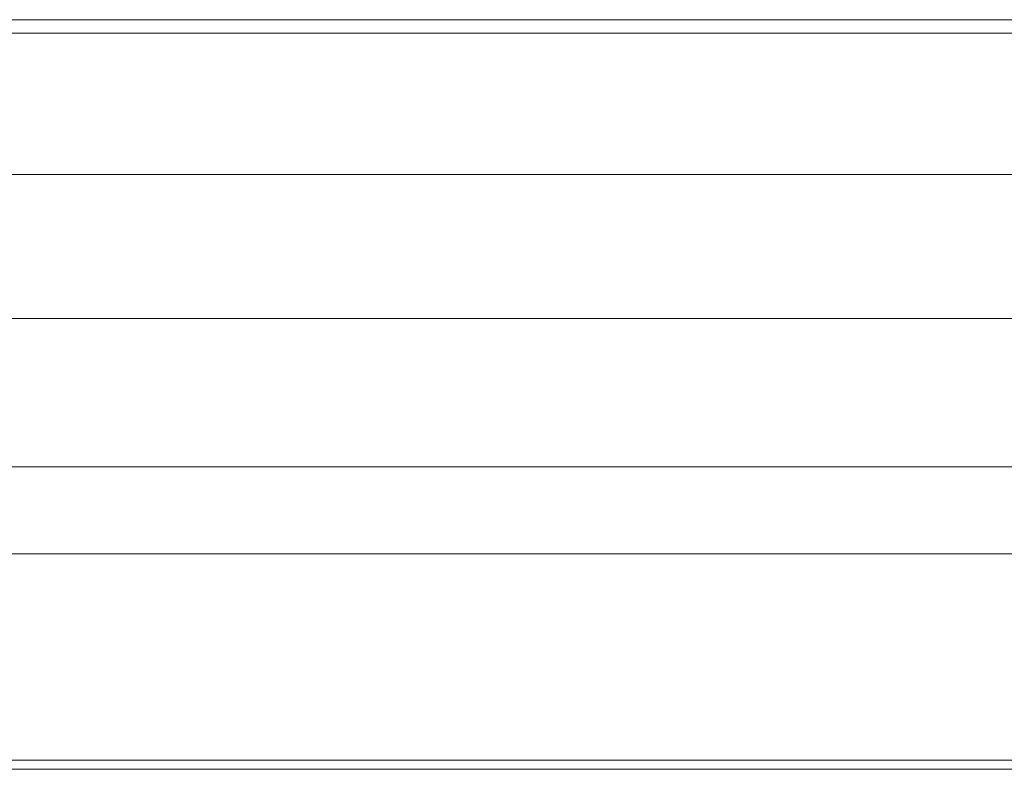
# Model space of a CAD drawing. Units: millimetres. Extents: x 235 to 4644, y 21 to 2240.
# Drawn here: x 1262 to 1326, y 1919 to 1968 of the extents above; entities that cross this region are included whole.
import ezdxf

# ---------------------------------------------------------------- set-up
doc = ezdxf.new("R2010")
doc.units = ezdxf.units.MM
doc.linetypes.add('CUSTOM', pattern=[0])
doc.layers.add('HEWI', color=7, linetype='CONTINUOUS')

msp = doc.modelspace()

# ---------------------------------------------------------------- linework, layer by layer
at = {"layer": 'HEWI', "color": 18, "linetype": 'CUSTOM', "lineweight": 9, "true_color": 0x000000}
for p, q in [((368.074, 1966.828), (2968.074, 1966.828)), ((368.079, 1966.828), (2968.079, 1966.828)), ((368.074, 1957.635), (2968.074, 1957.635)), ((368.079, 1957.635), (2968.079, 1957.635)), ((1331.625, 1948.263), (368.079, 1948.263)), ((1331.625, 1948.263), (368.08, 1948.263)), ((1331.372, 1938.595), (368.08, 1938.595)), ((1331.372, 1932.938), (368.08, 1932.938)), ((368.074, 1919.503), (1341.451, 1919.503))]:
    msp.add_line(p, q, dxfattribs=at)
for points in [[(368.074, 1966.828), (368.074, 1967.478), (368.074, 1967.706), (2968.074, 1967.706), (2968.074, 1967.478), (2968.074, 1966.828)], [(368.079, 1966.828), (368.079, 1967.478), (368.079, 1967.706), (2968.079, 1967.706), (2968.079, 1967.478), (2968.079, 1966.828)], [(1341.451, 1918.917), (1258.074, 1918.917), (368.074, 1918.917), (368.074, 1919.069), (368.074, 1919.503)]]:
    msp.add_lwpolyline(points, dxfattribs=at)

doc.saveas('drawing.dxf')
